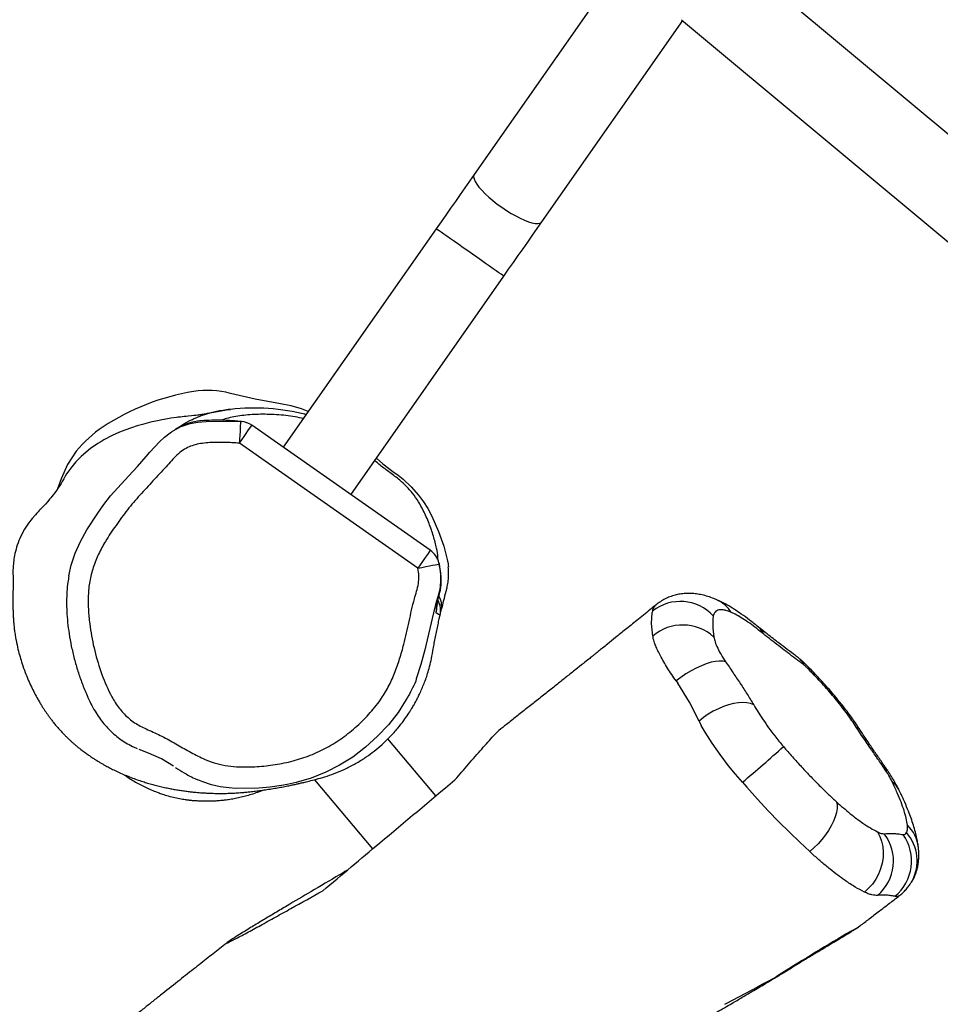
# Model space of a CAD drawing. Units: inches. Extents: x -583 to 2015, y -113 to 1142.
# Drawn here: x 1373 to 1415, y 387 to 433 of the extents above; entities that cross this region are included whole.
import ezdxf

# ---------------------------------------------------------------- set-up
doc = ezdxf.new("R2010")
doc.units = ezdxf.units.IN
doc.header["$MEASUREMENT"] = 0
doc.layers.add('VP-DIM', color=7, linetype='Continuous')
doc.layers.add('VP-HIC', color=6, linetype='Continuous')
doc.layers.add('VP-EQ', color=7, linetype='Continuous', true_color=0x8a3492)
doc.styles.get("Standard").update_dxf_attribs({"font": 'ARTxt.shx'})
doc.dimstyles.get("Standard").update_dxf_attribs({"dimtxt": 14, "dimasz": 20, "dimexe": 20, "dimexo": 50, "dimgap": 20, "dimtad": 0, "dimdec": 0, "dimzin": 0, "dimdsep": 46, "dimtxsty": 'Standard', "dimcen": -0.09, "dimadec": 0, "dimazin": 0, "dimtfac": 1, "dimtdec": 4, "dimtofl": 0, "dimtmove": 0, "dimatfit": 3, "dimfxl": 70, "dimfxlon": 1, "dimtolj": 1, "dimtzin": 0, "dimarcsym": 0})

# ---------------------------------------------------------------- blocks, each defined once
blk = doc.blocks.new('*D164')
at = {"layer": 'Defpoints', "color": 0}
for p in [(1261.917, 709.438), (1254.938, 207.242), (1824.177, 207.242)]:
    blk.add_point(p, dxfattribs=at)
at = {"layer": 'VP-DIM', "color": 0, "lineweight": -2}
for p, q in [((1754.177, 709.438), (1844.177, 709.438)), ((1824.177, 689.438), (1824.177, 495.84)), ((1824.177, 227.242), (1824.177, 420.84)), ((1754.177, 207.242), (1844.177, 207.242))]:
    blk.add_line(p, q, dxfattribs=at)
at = {"layer": 'VP-DIM', "color": 0}
for points in [[(1827.511, 689.438), (1820.844, 689.438), (1824.177, 709.438)], [(1820.844, 227.242), (1827.511, 227.242), (1824.177, 207.242)]]:
    blk.add_solid(points, dxfattribs=at)
at = {"layer": 'VP-DIM', "color": 0, "insert": (1824.177, 458.34), "char_height": 14, "attachment_point": 5, "rotation": 90}
blk.add_mtext('\\A1;520', dxfattribs=at)
blk = doc.blocks.new('*D166')
at = {"layer": 'Defpoints', "color": 0}
for p in [(1265.538, 870.952), (1255.868, 55.469), (1947.21, 55.469)]:
    blk.add_point(p, dxfattribs=at)
at = {"layer": 'VP-DIM', "color": 0, "lineweight": -2}
for p, q in [((1877.21, 870.952), (1967.21, 870.952)), ((1947.21, 850.952), (1947.21, 495.577)), ((1947.21, 75.469), (1947.21, 422.91)), ((1877.21, 55.469), (1967.21, 55.469))]:
    blk.add_line(p, q, dxfattribs=at)
at = {"layer": 'VP-DIM', "color": 0}
for points in [[(1950.544, 850.952), (1943.877, 850.952), (1947.21, 870.952)], [(1943.877, 75.469), (1950.544, 75.469), (1947.21, 55.469)]]:
    blk.add_solid(points, dxfattribs=at)
at = {"layer": 'VP-DIM', "color": 0, "insert": (1947.21, 459.243), "char_height": 14, "attachment_point": 5, "rotation": 90}
blk.add_mtext('\\A1;815', dxfattribs=at)
blk = doc.blocks.new('RB1222_')
at = {"layer": 'VP-EQ', "color": 0, "linetype": 'Continuous', "lineweight": 25}
for p, q in [((3454.071, 511.845), (3393.724, 425.662)), ((3459.619, 390.753), (3405.509, 435.867)), ((3396.837, 423.482), (3403.322, 432.743)), ((3403.269, 432.787), (3457.484, 387.586)), ((3391.977, 423.167), (3384.939, 413.115)), ((3388.052, 410.935), (3395.09, 420.987)), ((3382.975, 414.304), (3383.015, 414.302)), ((3383.017, 414.299), (3382.979, 414.303)), ((3391.706, 408.376), (3383.494, 414.126)), ((3380.074, 413.982), (3380.065, 413.974)), ((3391.133, 407.557), (3382.921, 413.307)), ((3374.728, 411.663), (3374.56, 411.206)), ((3392.103, 407.798), (3392.113, 407.747)), ((3392.018, 405.876), (3392.008, 405.824)), ((3402.093, 405.866), (3402.102, 405.877)), ((3401.934, 405.581), (3401.921, 405.508)), ((3392.147, 405.381), (3392.145, 405.382)), ((3401.938, 404.433), (3401.949, 404.365)), ((3403.02, 402.365), (3403.094, 402.261)), ((3404.077, 400.523), (3404.174, 400.317)), ((3391.961, 397.08), (3389.758, 399.706)), ((3386.375, 397.825), (3389.05, 394.638)), ((3406.066, 397.71), (3406.273, 397.48)), ((3413.86, 393.144), (3413.842, 393.112)), ((3413.287, 392.489), (3413.285, 392.486))]:
    blk.add_line(p, q, dxfattribs=at)
at = {"layer": 'VP-EQ', "color": 0, "linetype": 'Continuous', "lineweight": 25, "flags": 128}
for points in [[(3393.724, 425.662), (3393.51, 425.356), (3393.295, 425.048), (3393.077, 424.738), (3392.859, 424.426), (3392.639, 424.112), (3392.419, 423.798), (3392.198, 423.482), (3391.977, 423.167)], [(3393.724, 425.662), (3393.708, 425.631), (3393.698, 425.554), (3393.717, 425.46), (3393.765, 425.348), (3393.841, 425.223), (3393.945, 425.085), (3394.073, 424.937), (3394.223, 424.783), (3394.394, 424.625), (3394.58, 424.466), (3394.78, 424.308), (3394.99, 424.156)], [(3394.99, 424.156), (3395.204, 424.012), (3395.42, 423.878), (3395.634, 423.756), (3395.841, 423.65), (3396.037, 423.562), (3396.22, 423.492), (3396.384, 423.442), (3396.529, 423.413), (3396.65, 423.406), (3396.745, 423.42), (3396.814, 423.456), (3396.837, 423.482)], [(3395.09, 420.987), (3395.076, 420.997), (3395.032, 421.028), (3394.961, 421.077), (3394.864, 421.146), (3394.741, 421.232), (3394.596, 421.333), (3394.431, 421.448), (3394.25, 421.576), (3394.055, 421.712), (3393.85, 421.855), (3393.64, 422.003), (3393.428, 422.151), (3393.217, 422.299), (3393.013, 422.442), (3392.818, 422.578), (3392.636, 422.705), (3392.471, 422.821), (3392.326, 422.922), (3392.204, 423.008), (3392.106, 423.077), (3392.035, 423.126), (3391.992, 423.157), (3391.977, 423.167)], [(3395.09, 420.987), (3395.311, 421.303), (3395.532, 421.618), (3395.752, 421.933), (3395.972, 422.246), (3396.19, 422.558), (3396.407, 422.869), (3396.623, 423.177), (3396.837, 423.482)], [(3384.809, 415.115), (3383.653, 415.323), (3382.511, 415.595)], [(3382.519, 414.86), (3382.402, 414.847), (3382.179, 414.815), (3382.004, 414.786), (3381.861, 414.758), (3381.743, 414.734), (3381.626, 414.708), (3381.541, 414.688), (3381.485, 414.676), (3381.459, 414.67), (3381.437, 414.665), (3381.413, 414.659), (3381.387, 414.654), (3381.307, 414.639), (3381.217, 414.623), (3381.185, 414.618), (3381.152, 414.613), (3381.118, 414.608), (3381.084, 414.604), (3381.044, 414.598), (3380.994, 414.592), (3380.921, 414.584), (3380.829, 414.574), (3380.714, 414.562), (3380.571, 414.548), (3380.473, 414.538), (3380.378, 414.528), (3380.291, 414.518), (3380.212, 414.509), (3380.143, 414.501), (3380.087, 414.494), (3380.035, 414.487), (3379.765, 414.449), (3379.691, 414.437), (3379.621, 414.426), (3379.544, 414.413), (3379.454, 414.397), (3379.35, 414.378), (3379.233, 414.355), (3379.073, 414.322), (3378.888, 414.28), (3378.681, 414.229), (3378.458, 414.169), (3378.224, 414.1), (3377.952, 414.012), (3377.651, 413.904), (3377.527, 413.856), (3377.399, 413.804), (3377.236, 413.735), (3377.067, 413.657), (3376.941, 413.594), (3376.814, 413.527), (3376.684, 413.453), (3376.55, 413.373), (3376.409, 413.285), (3376.299, 413.212), (3376.186, 413.133), (3376.077, 413.055), (3375.973, 412.976), (3375.635, 412.692), (3375.389, 412.442), (3375.205, 412.223), (3375.067, 412.035), (3374.97, 411.887), (3374.912, 411.791), (3374.892, 411.757), (3374.871, 411.719), (3374.844, 411.672), (3374.812, 411.616), (3374.769, 411.541), (3374.718, 411.454), (3374.658, 411.355), (3374.586, 411.244), (3374.503, 411.123), (3374.423, 411.014), (3374.351, 410.921), (3374.297, 410.854), (3374.251, 410.798), (3374.19, 410.726), (3374.105, 410.627), (3373.995, 410.504), (3373.861, 410.356), (3373.823, 410.314), (3373.796, 410.286), (3373.761, 410.248), (3373.717, 410.201), (3373.665, 410.145), (3373.604, 410.081), (3373.534, 410.007), (3373.382, 409.834), (3373.215, 409.62), (3373.04, 409.353), (3372.866, 409.025), (3372.866, 409.025)], [(3380.803, 414.422), (3380.803, 414.422), (3381.182, 414.572), (3381.583, 414.695), (3382.329, 414.839), (3382.514, 414.859), (3382.514, 414.859)], [(3379.739, 413.788), (3379.739, 413.788), (3379.793, 413.823), (3380.203, 414.05), (3380.66, 414.204), (3381.017, 414.265), (3381.017, 414.265)], [(3381.017, 414.265), (3381.017, 414.265), (3381.399, 414.299), (3382.185, 414.325), (3382.975, 414.304)], [(3382.975, 414.304), (3382.295, 414.35), (3381.716, 414.359), (3381.152, 414.334), (3381.152, 414.334)], [(3382.975, 414.304), (3382.973, 414.277), (3382.97, 414.215), (3382.965, 414.12), (3382.958, 413.996), (3382.95, 413.847), (3382.941, 413.678), (3382.931, 413.496), (3382.921, 413.307)], [(3382.921, 413.307), (3383.029, 413.462), (3383.134, 413.611), (3383.231, 413.75), (3383.317, 413.872), (3383.388, 413.974), (3383.443, 414.052), (3383.478, 414.103), (3383.494, 414.125), (3383.494, 414.126)], [(3378.628, 412.686), (3378.628, 412.686), (3378.806, 412.892), (3379.25, 413.361), (3379.483, 413.589), (3379.739, 413.788), (3379.739, 413.788)], [(3375.418, 412.932), (3375.013, 412.324), (3374.728, 411.663)], [(3376.984, 410.88), (3376.984, 410.88), (3377.823, 411.791), (3378.23, 412.234), (3378.628, 412.686), (3378.628, 412.686)], [(3389.228, 412.615), (3389.529, 412.362), (3389.989, 412.008), (3390.223, 411.835), (3390.45, 411.654), (3390.83, 411.302), (3391.17, 410.918), (3391.396, 410.611), (3391.594, 410.295), (3391.594, 410.295), (3391.594, 410.295)], [(3375.071, 407.199), (3375.184, 407.689), (3375.37, 408.239), (3375.615, 408.787), (3375.909, 409.312), (3376.414, 410.078), (3376.687, 410.487), (3376.984, 410.88), (3376.984, 410.88), (3376.984, 410.88)], [(3391.594, 410.295), (3391.594, 410.295), (3391.782, 409.941), (3392.09, 409.245), (3392.325, 408.56), (3392.48, 407.955), (3392.521, 407.752), (3392.521, 407.752)], [(3391.706, 408.376), (3391.706, 408.375), (3391.69, 408.353), (3391.654, 408.302), (3391.6, 408.224), (3391.528, 408.122), (3391.443, 408), (3391.346, 407.861), (3391.241, 407.712), (3391.133, 407.557)], [(3391.133, 407.557), (3391.319, 407.593), (3391.498, 407.627), (3391.664, 407.66), (3391.811, 407.688), (3391.933, 407.712), (3392.026, 407.73), (3392.087, 407.742), (3392.113, 407.747)], [(3392.113, 407.747), (3392.177, 407.262), (3392.181, 406.92), (3392.145, 406.576), (3392.145, 406.576)], [(3392.192, 406.653), (3392.192, 406.653), (3392.21, 406.93), (3392.187, 407.337), (3392.113, 407.747)], [(3392.145, 406.576), (3392.145, 406.576), (3392.052, 406.23), (3391.941, 405.887), (3391.855, 405.497), (3391.855, 405.497)], [(3392.008, 405.824), (3392.037, 406.007), (3392.079, 406.198), (3392.109, 406.308), (3392.147, 406.444), (3392.171, 406.544), (3392.18, 406.586), (3392.192, 406.653), (3392.192, 406.653)], [(3391.855, 405.497), (3391.855, 405.497), (3391.453, 403.803), (3391.266, 403.126), (3391.049, 402.458), (3391.049, 402.458)], [(3391.992, 405.694), (3391.99, 405.651), (3391.967, 405.505)], [(3401.938, 404.433), (3401.884, 405.002), (3401.921, 405.508), (3401.921, 405.508)], [(3405.295, 403.246), (3405.162, 403.277), (3405.004, 403.284), (3404.822, 403.266), (3404.621, 403.223), (3404.404, 403.157), (3404.176, 403.069), (3403.941, 402.96), (3403.703, 402.832), (3403.467, 402.689), (3403.238, 402.532), (3403.02, 402.365)], [(3404.077, 400.523), (3403.624, 401.391), (3403.094, 402.261), (3403.094, 402.261)], [(3390.6, 401.518), (3390.225, 400.92), (3389.776, 400.349), (3389.28, 399.819), (3388.729, 399.315), (3388.135, 398.862), (3387.535, 398.49), (3386.904, 398.172), (3386.227, 397.901), (3385.529, 397.692), (3385.116, 397.602), (3384.859, 397.559), (3384.859, 397.559), (3384.859, 397.559)], [(3406.588, 401.264), (3406.444, 401.324), (3406.275, 401.36), (3406.087, 401.373), (3405.88, 401.362), (3405.661, 401.327), (3405.431, 401.27), (3405.196, 401.19), (3404.959, 401.09), (3404.724, 400.971), (3404.496, 400.835), (3404.279, 400.685), (3404.077, 400.523)], [(3410.476, 401.486), (3410.46, 401.484), (3410.416, 401.462)], [(3406.066, 397.71), (3405.742, 398.085), (3405.431, 398.468), (3405.041, 398.984), (3404.682, 399.503), (3404.358, 400.01), (3404.174, 400.317), (3404.174, 400.317)], [(3379.886, 398.446), (3379.886, 398.446), (3379.336, 398.779), (3378.746, 399.038), (3378.306, 399.209), (3378.306, 399.209)], [(3382.448, 397.443), (3382.448, 397.443), (3382.041, 397.5), (3381.641, 397.592), (3381.238, 397.723), (3381.009, 397.818)], [(3384.859, 397.559), (3384.859, 397.559), (3384.336, 397.486), (3383.81, 397.435), (3382.744, 397.423), (3382.448, 397.443), (3382.448, 397.443)], [(3409.162, 394.519), (3408.701, 394.949), (3408.232, 395.404), (3407.744, 395.892), (3407.256, 396.397), (3406.759, 396.929), (3406.273, 397.48), (3406.273, 397.48)], [(3410.397, 396.806), (3410.422, 396.661), (3410.42, 396.496), (3410.391, 396.315), (3410.337, 396.121), (3410.257, 395.917), (3410.153, 395.706), (3410.028, 395.493), (3409.883, 395.281), (3409.721, 395.074), (3409.544, 394.876), (3409.357, 394.69), (3409.162, 394.519)], [(3412.278, 395.425), (3412.388, 395.216), (3412.471, 394.989), (3412.523, 394.747), (3412.545, 394.495), (3412.536, 394.238), (3412.496, 393.979), (3412.425, 393.724), (3412.326, 393.477), (3412.199, 393.243), (3412.047, 393.025), (3411.873, 392.828), (3411.68, 392.654)], [(3410.878, 390.75), (3410.878, 390.75), (3411.029, 390.833), (3411.177, 390.915), (3411.312, 390.993), (3411.413, 391.053), (3411.473, 391.094)]]:
    blk.add_lwpolyline(points, dxfattribs=at)
at = {"layer": 'VP-EQ', "color": 0, "linetype": 'Continuous', "lineweight": 25}
for centre, radius, start, end in [((3382.506, 405.195), 10.62, 99.1474, 123.4721), ((3381.463, 411.678), 4.054, 75.028, 99.1579), ((3383.597, 405.323), 9.597, 75.5546, 96.4803), ((3384.137, 410.235), 4.926, 66.6492, 82.1573), ((3379.626, 409.55), 5.399, 123.4668, 141.2119), ((3380.59, 413.433), 0.752, 100.8119, 124.5068), ((3382.921, 413.307), 1, 55, 84.5959), ((3391.133, 407.557), 1, 13.9332, 55), ((3391.274, 405.637), 0.897, 11.5737, 28.4845), ((3391.178, 405.6), 1, 347.2314, 27.7812), ((3391.449, 405.823), 0.782, 346.902, 33.9895), ((3403.21, 403.961), 2.062, 42.7013, 128.2477), ((3404.238, 404.671), 1.568, 32.6849, 66.5039), ((3403.319, 402.796), 2.142, 47.9112, 130.1573), ((3406.292, 404.192), 0.826, 22.9336, 52.0164), ((3408.231, 402.816), 0.738, 21.2395, 49.4771), ((3408.951, 402.875), 0.201, 356.1023, 44.9407), ((3411.174, 399.89), 0.376, 33.7811, 70.0929), ((3377.423, 432.477), 45.046, 309.4836, 312.6628), ((3412.488, 398.049), 0.326, 35.9976, 72.9808), ((3412.385, 396.92), 0.986, 26.8703, 54.4872), ((3412.477, 394.519), 1.697, 6.3436, 45.7923), ((3410.972, 394.08), 2.049, 309.5799, 37.8783), ((3411.758, 394.08), 2.09, 309.1145, 35.7163), ((3412.176, 394.094), 1.934, 330.5859, 42.033), ((3482.826, 269.212), 141.237, 120.62489, 122.18445), ((3326.345, 537.289), 169.312, 297.77979, 298.67821)]:
    blk.add_arc(centre, radius, start, end, dxfattribs=at)
for points, knots in [([(3385.866, 414.439), (3385.742, 414.465), (3385.311, 414.554), (3384.616, 414.622), (3383.788, 414.646), (3383.024, 414.584), (3382.458, 414.482), (3382.165, 414.385), (3382.083, 414.358)], [0, 0, 0, 0, 0.084424, 0.292492, 0.501578, 0.710696, 0.918794, 1, 1, 1, 1]), ([(3385.994, 414.621), (3385.987, 414.623), (3385.958, 414.631), (3385.928, 414.637), (3385.904, 414.642)], [0, 0, 0, 0, 0.211278, 1, 1, 1, 1]), ([(3380.37, 414.143), (3380.316, 414.119), (3380.206, 414.071), (3380.108, 414.019), (3380.065, 413.991), (3380.061, 413.989)], [0, 0, 0, 0, 0.470602, 0.955318, 1, 1, 1, 1]), ([(3380.075, 413.992), (3380.08, 413.995), (3380.108, 414.012), (3380.196, 414.063), (3380.296, 414.109), (3380.353, 414.136)], [0, 0, 0, 0, 0.084889, 0.479304, 1, 1, 1, 1]), ([(3380.165, 414.053), (3380.223, 414.096), (3380.394, 414.222), (3380.803, 414.422), (3380.803, 414.422), (3380.803, 414.422)], [0, 0, 0, 0, 0.340973, 0.999979, 1, 1, 1, 1]), ([(3381.152, 414.334), (3381.152, 414.334), (3381.152, 414.334), (3380.664, 414.272), (3380.451, 414.179), (3380.353, 414.136)], [0, 0, 0, 0, 0.000022, 0.536644, 1, 1, 1, 1]), ([(3382.929, 414.307), (3382.824, 414.317), (3382.525, 414.345), (3382.052, 414.364), (3381.596, 414.357), (3381.309, 414.352), (3381.201, 414.337), (3381.197, 414.336)], [0, 0, 0, 0, 0.176889, 0.502671, 0.815097, 0.993082, 1, 1, 1, 1]), ([(3380.075, 413.992), (3380.064, 413.986), (3380.029, 413.966), (3379.982, 413.939), (3379.944, 413.917), (3379.935, 413.911)], [0, 0, 0, 0, 0.2438383, 0.8008214, 1, 1, 1, 1]), ([(3382.921, 413.307), (3382.694, 413.32), (3382.241, 413.345), (3381.562, 413.342), (3381.008, 413.278), (3380.6, 413.14), (3380.315, 412.981), (3380.044, 412.763), (3379.791, 412.497), (3379.434, 412.09), (3378.944, 411.569), (3378.342, 410.916), (3377.76, 410.246), (3377.244, 409.527), (3376.788, 408.858), (3376.433, 408.212), (3376.187, 407.594), (3376.022, 406.954), (3375.955, 406.299), (3375.965, 405.645), (3376.043, 404.836), (3376.212, 403.879), (3376.532, 402.798), (3376.89, 401.911), (3377.279, 401.232), (3377.676, 400.769), (3378.153, 400.383), (3378.739, 400.106), (3379.367, 399.837), (3379.993, 399.476), (3380.618, 399.117), (3381.198, 398.809), (3381.751, 398.594), (3382.263, 398.468), (3382.892, 398.403), (3383.629, 398.412), (3384.466, 398.489), (3385.291, 398.647), (3386.094, 398.897), (3386.859, 399.241), (3387.587, 399.678), (3388.264, 400.206), (3388.88, 400.816), (3389.393, 401.444), (3389.788, 402.086), (3390.073, 402.722), (3390.302, 403.382), (3390.526, 404.175), (3390.731, 405.101), (3390.906, 405.919), (3391.077, 406.492), (3391.168, 406.839), (3391.194, 407.201), (3391.153, 407.438), (3391.133, 407.557)], [0, 0, 0, 0, 0.018704, 0.0374, 0.055955, 0.064331, 0.072726, 0.08275, 0.092855, 0.102963, 0.127361, 0.151782, 0.17615, 0.20047, 0.224663, 0.242862, 0.261115, 0.279278, 0.297189, 0.315185, 0.333166, 0.364088, 0.395099, 0.426007, 0.442674, 0.459323, 0.476055, 0.492788, 0.512549, 0.532364, 0.552209, 0.572009, 0.586447, 0.600943, 0.615371, 0.638433, 0.661544, 0.684594, 0.707575, 0.730639, 0.753618, 0.77737, 0.80121, 0.824974, 0.843997, 0.863129, 0.882355, 0.901509, 0.931002, 0.960492, 0.970402, 0.980301, 0.99006, 1, 1, 1, 1]), ([(3392.044, 407.956), (3392.048, 407.992), (3392.065, 408.148), (3391.99, 408.515), (3391.86, 409.03), (3391.658, 409.613), (3391.422, 410.141), (3391.172, 410.607), (3390.918, 410.978), (3390.62, 411.313), (3390.274, 411.634), (3389.851, 411.95), (3389.456, 412.24), (3389.231, 412.432), (3389.149, 412.502)], [0, 0, 0, 0, 0.028078, 0.122708, 0.248685, 0.374799, 0.500595, 0.582002, 0.663085, 0.72604, 0.788944, 0.870912, 0.952997, 1, 1, 1, 1]), ([(3372.866, 409.025), (3372.809, 408.891), (3372.704, 408.646), (3372.599, 408.262), (3372.538, 407.922), (3372.512, 407.658), (3372.504, 407.477), (3372.503, 407.364), (3372.505, 407.242), (3372.507, 407.148), (3372.508, 407.041), (3372.509, 406.872), (3372.508, 406.642), (3372.503, 406.391), (3372.501, 406.176), (3372.5, 406.015), (3372.501, 405.842), (3372.504, 405.666), (3372.51, 405.485), (3372.519, 405.3), (3372.531, 405.113), (3372.548, 404.901), (3372.573, 404.684), (3372.606, 404.46), (3372.659, 404.162), (3372.733, 403.824), (3372.823, 403.487), (3372.931, 403.131), (3373.057, 402.775), (3373.201, 402.421), (3373.347, 402.099), (3373.493, 401.806), (3373.626, 401.564), (3373.74, 401.369), (3373.831, 401.22), (3373.916, 401.088), (3373.994, 400.97), (3374.076, 400.851), (3374.156, 400.74), (3374.247, 400.616), (3374.351, 400.48), (3374.468, 400.334), (3374.591, 400.19), (3374.719, 400.047), (3374.84, 399.92), (3374.947, 399.812), (3375.038, 399.724), (3375.13, 399.638), (3375.23, 399.547), (3375.339, 399.452), (3375.463, 399.347), (3375.597, 399.239), (3375.747, 399.124), (3375.899, 399.012), (3376.05, 398.907), (3376.185, 398.817), (3376.303, 398.742), (3376.416, 398.672), (3376.531, 398.603), (3376.655, 398.531), (3376.805, 398.448), (3376.988, 398.35), (3377.213, 398.238), (3377.463, 398.122), (3377.734, 398.006), (3378.01, 397.898), (3378.278, 397.802), (3378.527, 397.72), (3378.763, 397.649), (3378.995, 397.584), (3379.233, 397.523), (3379.475, 397.468), (3379.704, 397.42), (3379.923, 397.379), (3380.134, 397.343), (3380.348, 397.311), (3380.556, 397.284), (3380.748, 397.262), (3380.916, 397.245), (3381.067, 397.232), (3381.214, 397.221), (3381.37, 397.211), (3381.539, 397.203), (3381.751, 397.196), (3381.999, 397.191), (3382.269, 397.193), (3382.517, 397.2), (3382.726, 397.21), (3382.891, 397.221), (3383.037, 397.233), (3383.216, 397.25), (3383.428, 397.272), (3383.665, 397.299), (3383.921, 397.331), (3384.197, 397.37), (3384.474, 397.414), (3384.746, 397.461), (3385.007, 397.51), (3385.24, 397.557), (3385.439, 397.599), (3385.607, 397.636), (3385.756, 397.67), (3385.93, 397.711), (3386.2, 397.777), (3386.542, 397.868), (3386.96, 397.987), (3387.4, 398.143), (3387.858, 398.344), (3388.328, 398.593), (3388.767, 398.872), (3389.13, 399.139), (3389.5, 399.448), (3389.868, 399.803), (3390.203, 400.178), (3390.471, 400.522), (3390.672, 400.81), (3390.818, 401.039), (3390.93, 401.226), (3391.022, 401.39), (3391.105, 401.548), (3391.197, 401.732), (3391.296, 401.944), (3391.398, 402.186), (3391.487, 402.42), (3391.587, 402.715), (3391.679, 403.033), (3391.767, 403.416), (3391.828, 403.783), (3391.891, 404.116), (3391.945, 404.394), (3392.003, 404.682), (3392.061, 404.961), (3392.112, 405.198), (3392.142, 405.329), (3392.154, 405.38)], [0, 0, 0, 0, 0.007771, 0.014132, 0.01913, 0.0229069, 0.0244488, 0.0258574, 0.0272413, 0.0297681, 0.0324715, 0.0352168, 0.0419919, 0.0490728, 0.0527488, 0.0564141, 0.059641, 0.0624447, 0.0649207, 0.0672082, 0.0694783, 0.0719009, 0.07559, 0.0796148, 0.0835889, 0.0913463, 0.0988018, 0.1057497, 0.1141949, 0.1215799, 0.1282289, 0.1347395, 0.1411159, 0.1451422, 0.1488576, 0.1522577, 0.1553467, 0.1582257, 0.1619807, 0.1663856, 0.1717644, 0.1781209, 0.1849689, 0.191059, 0.1977947, 0.2031204, 0.2074514, 0.2122528, 0.2172929, 0.222572, 0.2282487, 0.2351661, 0.2419749, 0.249603, 0.2567065, 0.2629303, 0.2682743, 0.2727365, 0.2784241, 0.2841544, 0.2901045, 0.2995808, 0.3102155, 0.3226585, 0.3363227, 0.3503898, 0.3643333, 0.3771689, 0.3888814, 0.4016564, 0.414712, 0.4280497, 0.4421629, 0.4540476, 0.4666318, 0.479915, 0.4932477, 0.5053335, 0.5161375, 0.5256611, 0.5349988, 0.5458215, 0.5577072, 0.5705971, 0.5918262, 0.6124675, 0.6323989, 0.6509989, 0.6619644, 0.672649, 0.6834028, 0.6942409, 0.7057463, 0.7190611, 0.7335128, 0.7485915, 0.7631013, 0.7769967, 0.7902469, 0.7999146, 0.8088441, 0.8170393, 0.8248819, 0.8330043, 0.8416273, 0.8496259, 0.8578851, 0.8661598, 0.8744407, 0.8825669, 0.890449, 0.8985774, 0.9070053, 0.9154587, 0.9226414, 0.9284141, 0.9329193, 0.93623, 0.9390694, 0.9420939, 0.9453092, 0.9499039, 0.9548625, 0.9601532, 0.964349, 0.9688932, 0.9739336, 0.9797472, 0.9831065, 0.9867414, 0.9904219, 0.9940702, 0.9976944, 1, 1, 1, 1]), ([(3392.195, 406.682), (3392.196, 406.686), (3392.203, 406.729), (3392.207, 406.811), (3392.214, 406.967), (3392.206, 407.194), (3392.177, 407.449), (3392.141, 407.61), (3392.126, 407.674)], [0, 0, 0, 0, 0.012198, 0.1240139, 0.2154415, 0.5060406, 0.8045854, 1, 1, 1, 1]), ([(3392.521, 407.752), (3392.521, 407.752), (3392.521, 407.752), (3392.53, 407.681), (3392.539, 407.609)], [0, 0, 0, 0, 0.00013, 1, 1, 1, 1]), ([(3392.471, 406.657), (3392.476, 406.675), (3392.502, 406.783), (3392.536, 406.985), (3392.552, 407.267), (3392.55, 407.476), (3392.534, 407.591), (3392.531, 407.609)], [0, 0, 0, 0, 0.0610103, 0.3518858, 0.6442973, 0.9446983, 1, 1, 1, 1]), ([(3375.077, 407.197), (3375.06, 407.1), (3375.017, 406.862), (3374.982, 406.472), (3374.965, 406.023), (3374.977, 405.55), (3375.017, 405.051), (3375.086, 404.521), (3375.186, 403.961), (3375.32, 403.385), (3375.485, 402.81), (3375.681, 402.249), (3375.885, 401.752), (3376.083, 401.327), (3376.272, 400.981), (3376.472, 400.671), (3376.684, 400.392), (3376.909, 400.141), (3377.151, 399.913), (3377.413, 399.707), (3377.699, 399.52), (3377.966, 399.37), (3378.142, 399.29), (3378.212, 399.258)], [0, 0, 0, 0, 0.032598, 0.079874, 0.129281, 0.181224, 0.236127, 0.294445, 0.357796, 0.424168, 0.489897, 0.55525, 0.620488, 0.667225, 0.710333, 0.750675, 0.789036, 0.826054, 0.861908, 0.898884, 0.936001, 0.974576, 1, 1, 1, 1]), ([(3392.098, 406.26), (3392.1, 406.268), (3392.109, 406.298), (3392.134, 406.384), (3392.16, 406.474), (3392.17, 406.537), (3392.172, 406.549)], [0, 0, 0, 0, 0.117529, 0.476735, 0.902037, 1, 1, 1, 1]), ([(3392.464, 406.628), (3392.45, 406.577), (3392.359, 406.252), (3392.278, 405.923), (3392.21, 405.646)], [0, 0, 0, 0, 0.157237, 1, 1, 1, 1]), ([(3404.863, 406.106), (3404.828, 406.122), (3404.702, 406.179), (3404.485, 406.253), (3404.217, 406.326), (3403.96, 406.372), (3403.708, 406.395), (3403.458, 406.393), (3403.21, 406.368), (3402.965, 406.317), (3402.732, 406.242), (3402.506, 406.143), (3402.293, 406.022), (3402.165, 405.922), (3402.104, 405.875)], [0, 0, 0, 0, 0.044926, 0.16208, 0.265667, 0.360279, 0.448971, 0.533818, 0.616218, 0.696993, 0.776751, 0.849425, 0.92869, 1, 1, 1, 1]), ([(3391.989, 405.691), (3391.989, 405.692), (3391.989, 405.694), (3391.993, 405.724), (3392.001, 405.779), (3392.011, 405.838), (3392.016, 405.869)], [0, 0, 0, 0, 0.148429, 0.383817, 0.671618, 1, 1, 1, 1]), ([(3392.018, 405.876), (3392.023, 405.905), (3392.031, 405.96), (3392.049, 406.059), (3392.07, 406.161), (3392.082, 406.208), (3392.094, 406.248), (3392.098, 406.26)], [0, 0, 0, 0, 0.183118, 0.359433, 0.722954, 0.910305, 1, 1, 1, 1]), ([(3402.091, 405.868), (3401.998, 405.793), (3401.704, 405.554), (3401.234, 405.173), (3400.707, 404.747), (3400.258, 404.385), (3399.908, 404.103), (3399.646, 403.893), (3399.462, 403.745), (3399.322, 403.633), (3399.222, 403.552), (3399.147, 403.492), (3399.075, 403.435), (3398.942, 403.329), (3398.717, 403.148), (3398.375, 402.875), (3397.978, 402.558), (3397.539, 402.209), (3397.086, 401.848), (3396.612, 401.472), (3396.138, 401.097), (3395.673, 400.729), (3395.249, 400.394), (3394.98, 400.183), (3394.863, 400.091)], [0, 0, 0, 0, 0.038929, 0.123211, 0.196647, 0.259237, 0.310965, 0.342644, 0.368224, 0.387692, 0.401051, 0.410018, 0.418837, 0.430947, 0.465034, 0.512278, 0.572688, 0.629251, 0.693737, 0.760035, 0.825161, 0.889101, 0.951857, 1, 1, 1, 1]), ([(3401.934, 405.581), (3401.955, 405.652), (3401.99, 405.77), (3402.063, 405.839), (3402.093, 405.866)], [0, 0, 0, 0, 0.600999, 1, 1, 1, 1]), ([(3406.803, 404.845), (3406.665, 404.954), (3406.406, 405.161), (3406.036, 405.433), (3405.689, 405.668), (3405.352, 405.87), (3405.085, 406.014), (3404.925, 406.08), (3404.888, 406.096)], [0, 0, 0, 0, 0.219301, 0.415181, 0.58104, 0.759271, 0.944012, 1, 1, 1, 1]), ([(3392.008, 405.824), (3392.005, 405.803), (3391.997, 405.76), (3391.983, 405.681), (3391.973, 405.61), (3391.963, 405.537), (3391.964, 405.509), (3391.967, 405.505), (3391.967, 405.505)], [0, 0, 0, 0, 0.100518, 0.200468, 0.403857, 0.665132, 0.932063, 1, 1, 1, 1]), ([(3392.145, 405.382), (3392.142, 405.387), (3392.136, 405.399), (3392.051, 405.447), (3391.985, 405.492), (3391.967, 405.505)], [0, 0, 0, 0, 0.3629087, 0.8250106, 1, 1, 1, 1]), ([(3392.161, 405.427), (3392.161, 405.429), (3392.162, 405.432), (3392.168, 405.46), (3392.18, 405.516), (3392.195, 405.583), (3392.209, 405.64), (3392.213, 405.657)], [0, 0, 0, 0, 0.127954, 0.327146, 0.582141, 0.869886, 1, 1, 1, 1]), ([(3405.558, 405.518), (3405.49, 405.546), (3405.352, 405.601), (3405.135, 405.648), (3404.966, 405.639), (3404.846, 405.576), (3404.768, 405.495), (3404.741, 405.409), (3404.726, 405.36)], [0, 0, 0, 0, 0.151601, 0.304608, 0.562237, 0.694931, 0.827628, 1, 1, 1, 1]), ([(3407.053, 404.513), (3406.943, 404.601), (3406.722, 404.777), (3406.395, 405.027), (3406.087, 405.235), (3405.803, 405.405), (3405.638, 405.481), (3405.558, 405.518)], [0, 0, 0, 0, 0.200435, 0.400599, 0.605479, 0.810338, 1, 1, 1, 1]), ([(3404.726, 405.36), (3404.716, 405.292), (3404.696, 405.156), (3404.699, 404.838), (3404.733, 404.567), (3404.755, 404.385)], [0, 0, 0, 0, 0.248679, 0.497509, 1, 1, 1, 1]), ([(3408.709, 403.375), (3408.687, 403.394), (3408.638, 403.436), (3408.569, 403.489), (3408.532, 403.516), (3408.262, 403.719), (3407.822, 404.05), (3407.267, 404.475), (3406.951, 404.727), (3406.816, 404.831), (3406.806, 404.839)], [0, 0, 0, 0, 0.029844, 0.06606, 0.07933, 0.092094, 0.497663, 0.793344, 0.98394, 1, 1, 1, 1]), ([(3408.919, 403.084), (3408.862, 403.127), (3408.749, 403.214), (3408.413, 403.465), (3407.907, 403.847), (3407.395, 404.244), (3407.109, 404.469), (3407.053, 404.513)], [0, 0, 0, 0, 0.091414, 0.182959, 0.547124, 0.911521, 1, 1, 1, 1]), ([(3403.02, 402.365), (3402.95, 402.466), (3402.809, 402.667), (3402.618, 402.963), (3402.444, 403.25), (3402.295, 403.518), (3402.173, 403.759), (3402.072, 403.989), (3402.004, 404.159), (3401.949, 404.365), (3401.949, 404.365), (3401.949, 404.365)], [0, 0, 0, 0, 0.12562, 0.25123, 0.381793, 0.512346, 0.632136, 0.751915, 0.875958, 0.999993, 1, 1, 1, 1]), ([(3404.755, 404.385), (3404.769, 404.314), (3404.796, 404.169), (3404.915, 403.887), (3405.08, 403.577), (3405.223, 403.358), (3405.295, 403.246)], [0, 0, 0, 0, 0.258103, 0.525596, 0.758265, 1, 1, 1, 1]), ([(3405.295, 403.246), (3405.408, 403.079), (3405.635, 402.745), (3405.969, 402.245), (3406.288, 401.75), (3406.488, 401.426), (3406.588, 401.264)], [0, 0, 0, 0, 0.2494715, 0.4988585, 0.749449, 1, 1, 1, 1]), ([(3409.095, 403.015), (3409.052, 403.059), (3408.972, 403.141), (3408.855, 403.253), (3408.765, 403.333), (3408.717, 403.372), (3408.705, 403.382)], [0, 0, 0, 0, 0.342946, 0.641137, 0.906605, 1, 1, 1, 1]), ([(3409.151, 402.862), (3409.112, 402.902), (3409.033, 402.984), (3408.958, 403.05), (3408.919, 403.084)], [0, 0, 0, 0, 0.4940175, 1, 1, 1, 1]), ([(3410.474, 401.484), (3410.404, 401.57), (3410.249, 401.758), (3410, 402.045), (3409.748, 402.326), (3409.483, 402.612), (3409.274, 402.839), (3409.134, 402.98), (3409.095, 403.019)], [0, 0, 0, 0, 0.160069, 0.349891, 0.546827, 0.705753, 0.918875, 1, 1, 1, 1]), ([(3410.416, 401.462), (3410.327, 401.568), (3410.148, 401.782), (3409.777, 402.203), (3409.443, 402.563), (3409.201, 402.81), (3409.151, 402.862)], [0, 0, 0, 0, 0.2179333, 0.4360469, 0.8830011, 1, 1, 1, 1]), ([(3391.049, 402.458), (3391.049, 402.458), (3391.049, 402.314), (3390.866, 402.06), (3390.744, 401.739), (3390.632, 401.568), (3390.6, 401.518)], [0, 0, 0, 0, 0.000023, 0.414945, 0.83002, 1, 1, 1, 1]), ([(3411.302, 400.243), (3411.237, 400.341), (3411.107, 400.537), (3410.897, 400.84), (3410.666, 401.151), (3410.499, 401.358), (3410.416, 401.462)], [0, 0, 0, 0, 0.245725, 0.491007, 0.745587, 1, 1, 1, 1]), ([(3411.488, 400.099), (3411.473, 400.124), (3411.4, 400.233), (3411.266, 400.432), (3411.081, 400.699), (3410.877, 400.976), (3410.673, 401.24), (3410.535, 401.41), (3410.474, 401.484)], [0, 0, 0, 0, 0.053411, 0.243207, 0.431275, 0.628745, 0.837448, 1, 1, 1, 1]), ([(3406.588, 401.264), (3406.656, 401.153), (3406.79, 400.93), (3407.011, 400.582), (3407.269, 400.217), (3407.578, 399.802), (3407.815, 399.516), (3407.95, 399.352)], [0, 0, 0, 0, 0.183173, 0.365794, 0.555868, 0.745954, 1, 1, 1, 1]), ([(3392.841, 397.819), (3393.049, 398.06), (3393.362, 398.423), (3393.772, 398.894), (3394.073, 399.236), (3394.362, 399.561), (3394.576, 399.797), (3394.718, 399.947), (3394.798, 400.029), (3394.848, 400.078), (3394.861, 400.088), (3394.864, 400.09)], [0, 0, 0, 0, 0.265127, 0.39974, 0.534246, 0.666961, 0.803391, 0.863599, 0.925092, 0.985397, 1, 1, 1, 1]), ([(3412.583, 398.36), (3412.475, 398.518), (3412.258, 398.833), (3411.82, 399.464), (3411.509, 399.932), (3411.302, 400.243)], [0, 0, 0, 0, 0.250001, 0.499988, 1, 1, 1, 1]), ([(3412.748, 398.239), (3412.728, 398.269), (3412.642, 398.401), (3412.449, 398.675), (3412.187, 399.058), (3411.899, 399.479), (3411.674, 399.821), (3411.535, 400.03), (3411.488, 400.1)], [0, 0, 0, 0, 0.047359, 0.208489, 0.437118, 0.665185, 0.887415, 1, 1, 1, 1]), ([(3407.95, 399.352), (3408.088, 399.193), (3408.364, 398.873), (3408.791, 398.407), (3409.223, 397.948), (3409.638, 397.527), (3410.031, 397.144), (3410.275, 396.919), (3410.397, 396.806)], [0, 0, 0, 0, 0.172006, 0.344178, 0.520961, 0.69775, 0.848489, 1, 1, 1, 1]), ([(3379.976, 398.391), (3379.978, 398.39), (3380.111, 398.302), (3380.357, 398.148), (3380.699, 397.955), (3380.913, 397.859), (3381.008, 397.816)], [0, 0, 0, 0, 0.004453, 0.404853, 0.736469, 1, 1, 1, 1]), ([(3412.958, 397.722), (3412.909, 397.819), (3412.81, 398.017), (3412.66, 398.244), (3412.583, 398.36)], [0, 0, 0, 0, 0.489862, 1, 1, 1, 1]), ([(3413.262, 397.369), (3413.26, 397.373), (3413.22, 397.453), (3413.134, 397.616), (3412.998, 397.854), (3412.871, 398.062), (3412.783, 398.19), (3412.75, 398.239)], [0, 0, 0, 0, 0.014451, 0.296632, 0.570046, 0.834875, 1, 1, 1, 1]), ([(3377.588, 398.07), (3377.623, 398.045), (3377.792, 397.923), (3378.132, 397.718), (3378.529, 397.507), (3378.868, 397.354), (3379.108, 397.257), (3379.327, 397.177), (3379.568, 397.099), (3379.86, 397.019), (3380.113, 396.965), (3380.293, 396.932), (3380.403, 396.915), (3380.48, 396.904), (3380.531, 396.898), (3380.576, 396.892), (3380.635, 396.885), (3380.685, 396.88), (3380.749, 396.874), (3380.838, 396.867), (3380.943, 396.86), (3381.067, 396.854), (3381.201, 396.848), (3381.365, 396.845), (3381.573, 396.846), (3381.792, 396.854), (3382.022, 396.87), (3382.258, 396.895), (3382.502, 396.929), (3382.756, 396.974), (3383.02, 397.032), (3383.289, 397.101), (3383.567, 397.184), (3383.81, 397.265), (3383.956, 397.323), (3384.012, 397.345)], [0, 0, 0, 0, 0.0316702, 0.1555916, 0.2754845, 0.327319, 0.3822726, 0.4206672, 0.4599345, 0.5003389, 0.5317333, 0.5457995, 0.5566021, 0.5611657, 0.5654664, 0.5698073, 0.5744605, 0.5858841, 0.5974524, 0.6083504, 0.6314208, 0.6489975, 0.6638376, 0.6853309, 0.7044286, 0.7227595, 0.7417008, 0.7625133, 0.7861932, 0.8134276, 0.8448482, 0.8813079, 0.923254, 0.9710783, 1, 1, 1, 1]), ([(3386.758, 392.715), (3387.631, 393.448), (3389.658, 395.149), (3391.687, 396.851), (3392.841, 397.819)], [0, 0, 0, 0, 0.4310289, 1, 1, 1, 1]), ([(3413.66, 395.735), (3413.643, 395.838), (3413.609, 396.044), (3413.505, 396.404), (3413.371, 396.793), (3413.192, 397.231), (3413.039, 397.554), (3412.958, 397.722)], [0, 0, 0, 0, 0.1929271, 0.3859788, 0.5843616, 0.7827356, 1, 1, 1, 1]), ([(3414.161, 394.699), (3414.154, 394.761), (3414.138, 394.911), (3414.093, 395.147), (3414.024, 395.431), (3413.935, 395.733), (3413.831, 396.046), (3413.699, 396.4), (3413.562, 396.729), (3413.435, 397.011), (3413.347, 397.201), (3413.287, 397.32), (3413.265, 397.365)], [0, 0, 0, 0, 0.064171, 0.154519, 0.260238, 0.388571, 0.514675, 0.636394, 0.793197, 0.880084, 0.955067, 1, 1, 1, 1]), ([(3410.397, 396.806), (3410.502, 396.711), (3410.712, 396.523), (3411.021, 396.265), (3411.322, 396.03), (3411.638, 395.803), (3411.963, 395.592), (3412.173, 395.481), (3412.278, 395.425)], [0, 0, 0, 0, 0.149716, 0.29942, 0.453692, 0.60796, 0.802872, 1, 1, 1, 1]), ([(3413.612, 395.389), (3413.633, 395.432), (3413.675, 395.521), (3413.665, 395.663), (3413.66, 395.735)], [0, 0, 0, 0, 0.495427, 1, 1, 1, 1]), ([(3412.278, 395.425), (3412.338, 395.397), (3412.461, 395.341), (3412.546, 395.339), (3412.589, 395.338)], [0, 0, 0, 0, 0.492346, 1, 1, 1, 1]), ([(3412.589, 395.338), (3412.721, 395.348), (3412.919, 395.363), (3413.218, 395.336), (3413.376, 395.312), (3413.454, 395.3)], [0, 0, 0, 0, 0.498997, 0.74939, 1, 1, 1, 1]), ([(3413.454, 395.3), (3413.491, 395.302), (3413.564, 395.306), (3413.596, 395.361), (3413.612, 395.389)], [0, 0, 0, 0, 0.490336, 1, 1, 1, 1]), ([(3413.853, 393.107), (3413.887, 393.168), (3413.961, 393.297), (3414.044, 393.502), (3414.109, 393.715), (3414.153, 393.928), (3414.178, 394.14), (3414.187, 394.35), (3414.18, 394.541), (3414.171, 394.653), (3414.165, 394.702), (3414.164, 394.706)], [0, 0, 0, 0, 0.113938, 0.239542, 0.364667, 0.490248, 0.617774, 0.749611, 0.88939, 0.989055, 1, 1, 1, 1]), ([(3411.68, 392.654), (3411.541, 392.727), (3411.261, 392.874), (3410.844, 393.147), (3410.454, 393.429), (3410.098, 393.706), (3409.727, 394.014), (3409.412, 394.29), (3409.222, 394.464), (3409.162, 394.519)], [0, 0, 0, 0, 0.193373, 0.388875, 0.524073, 0.659267, 0.79777, 0.936269, 1, 1, 1, 1]), ([(3387.863, 393.642), (3387.752, 393.577), (3387.201, 393.253), (3386.282, 392.712), (3385.293, 392.128), (3384.565, 391.695), (3384.026, 391.372), (3383.586, 391.107), (3383.248, 390.9), (3382.971, 390.729), (3382.688, 390.551), (3382.472, 390.41), (3382.351, 390.325), (3382.345, 390.308), (3382.424, 390.34), (3382.556, 390.405), (3382.736, 390.498), (3382.972, 390.622), (3383.362, 390.832), (3383.897, 391.124), (3384.58, 391.501), (3385.532, 392.029), (3386.267, 392.44), (3386.758, 392.715)], [0, 0, 0, 0, 0.02846, 0.142324, 0.237611, 0.285562, 0.333488, 0.381174, 0.405479, 0.429771, 0.464117, 0.498491, 0.517066, 0.535749, 0.559172, 0.579348, 0.600009, 0.631499, 0.663033, 0.727565, 0.795426, 0.863316, 1, 1, 1, 1]), ([(3413.286, 392.491), (3413.309, 392.507), (3413.394, 392.569), (3413.523, 392.692), (3413.665, 392.853), (3413.778, 393.006), (3413.835, 393.102), (3413.86, 393.144)], [0, 0, 0, 0, 0.093724, 0.347957, 0.59133, 0.818923, 1, 1, 1, 1]), ([(3411.485, 391.102), (3411.622, 391.208), (3411.918, 391.437), (3412.349, 391.768), (3412.717, 392.05), (3412.991, 392.26), (3413.16, 392.389), (3413.255, 392.462), (3413.285, 392.485)], [0, 0, 0, 0, 0.229995, 0.495993, 0.719552, 0.842945, 0.950395, 1, 1, 1, 1]), ([(3412.277, 392.5), (3412.197, 392.501), (3412.076, 392.503), (3411.862, 392.572), (3411.741, 392.627), (3411.68, 392.654)], [0, 0, 0, 0, 0.491633, 0.745802, 1, 1, 1, 1]), ([(3413.076, 392.458), (3413.003, 392.471), (3412.856, 392.497), (3412.576, 392.521), (3412.396, 392.508), (3412.277, 392.5)], [0, 0, 0, 0, 0.25632, 0.5127, 1, 1, 1, 1]), ([(3413.285, 392.486), (3413.284, 392.485), (3413.259, 392.451), (3413.19, 392.443), (3413.104, 392.455), (3413.076, 392.458)], [0, 0, 0, 0, 0.023254, 0.687565, 1, 1, 1, 1]), ([(3402.935, 385.99), (3403.299, 386.203), (3403.956, 386.585), (3404.838, 387.099), (3405.514, 387.494), (3406.021, 387.79), (3406.41, 388.019), (3406.736, 388.211), (3407.015, 388.377), (3407.251, 388.519), (3407.456, 388.643), (3407.656, 388.766), (3407.887, 388.909), (3408.166, 389.08), (3408.516, 389.294), (3408.926, 389.542), (3409.415, 389.837), (3409.973, 390.174), (3410.468, 390.47), (3410.841, 390.693), (3411.04, 390.815), (3411.189, 390.905), (3411.319, 390.987), (3411.403, 391.04), (3411.46, 391.084), (3411.473, 391.094)], [0, 0, 0, 0, 0.122215, 0.219774, 0.295385, 0.348726, 0.389561, 0.426136, 0.458522, 0.484958, 0.508274, 0.532353, 0.561049, 0.599493, 0.637961, 0.690615, 0.748112, 0.812077, 0.887411, 0.920188, 0.942075, 0.959116, 0.975162, 0.994385, 1, 1, 1, 1]), ([(3411.473, 391.094), (3411.476, 391.096), (3411.483, 391.1), (3411.484, 391.102), (3411.484, 391.102)], [0, 0, 0, 0, 0.487646, 1, 1, 1, 1]), ([(3382.419, 390.373), (3382.311, 390.289), (3382, 390.044), (3381.464, 389.623), (3380.793, 389.094), (3380.063, 388.518), (3379.42, 388.008), (3378.887, 387.586), (3378.503, 387.28), (3378.16, 387.008), (3377.875, 386.781), (3377.649, 386.6), (3377.479, 386.465), (3377.348, 386.359), (3377.187, 386.23), (3376.95, 386.041), (3376.619, 385.775), (3376.223, 385.457), (3375.773, 385.094), (3375.271, 384.688), (3374.681, 384.208), (3373.996, 383.649), (3373.211, 383.004), (3372.359, 382.298), (3371.507, 381.588), (3370.671, 380.884), (3369.887, 380.22), (3369.129, 379.572), (3368.422, 378.963), (3367.707, 378.343), (3366.998, 377.723), (3366.305, 377.112), (3365.749, 376.617), (3365.313, 376.228), (3364.982, 375.932), (3364.692, 375.671), (3364.443, 375.446), (3364.236, 375.26), (3364.049, 375.09), (3363.848, 374.908), (3363.596, 374.679), (3363.277, 374.39), (3362.889, 374.036), (3362.431, 373.617), (3361.913, 373.142), (3361.301, 372.578), (3360.626, 371.956), (3359.913, 371.296), (3359.227, 370.658), (3358.567, 370.044), (3357.934, 369.453), (3357.33, 368.888), (3356.768, 368.362), (3356.281, 367.906), (3355.879, 367.529), (3355.551, 367.222), (3355.249, 366.938), (3354.933, 366.642), (3354.569, 366.301), (3354.144, 365.903), (3353.65, 365.44), (3353.099, 364.925), (3352.383, 364.257), (3351.557, 363.489), (3350.655, 362.653), (3349.797, 361.863), (3349.081, 361.208), (3348.49, 360.67), (3348.058, 360.279), (3347.674, 359.932), (3347.339, 359.631), (3347.017, 359.342), (3346.67, 359.033), (3346.27, 358.677), (3345.801, 358.263), (3345.25, 357.781), (3344.745, 357.342), (3344.322, 356.976), (3344.024, 356.72), (3343.765, 356.498), (3343.554, 356.318), (3343.351, 356.145), (3343.1, 355.932), (3342.759, 355.644), (3342.355, 355.304), (3341.929, 354.947), (3341.51, 354.596), (3341.106, 354.26), (3340.719, 353.941), (3340.367, 353.653), (3340.056, 353.399), (3339.777, 353.171), (3339.5, 352.945), (3339.063, 352.59), (3338.446, 352.089), (3337.63, 351.428), (3336.739, 350.709), (3335.792, 349.945), (3334.484, 348.89), (3332.826, 347.554), (3330.555, 345.724), (3328.762, 344.277), (3327.461, 343.223), (3326.938, 342.8), (3326.457, 342.41), (3326.036, 342.069), (3325.679, 341.78), (3325.367, 341.526), (3325.071, 341.286), (3324.748, 341.024), (3324.371, 340.718), (3323.924, 340.355), (3323.368, 339.904), (3322.717, 339.375), (3322.003, 338.795), (3321.296, 338.221), (3320.617, 337.669), (3319.965, 337.14), (3319.228, 336.541), (3318.393, 335.865), (3317.449, 335.101), (3316.674, 334.476), (3316.098, 334.013), (3315.751, 333.735), (3315.443, 333.489), (3315.114, 333.226), (3314.771, 332.953), (3314.423, 332.677), (3314.093, 332.417), (3313.745, 332.143), (3313.382, 331.86), (3312.992, 331.558), (3312.627, 331.277), (3312.266, 331.014), (3311.928, 330.771), (3311.63, 330.557), (3311.356, 330.36), (3311.107, 330.181), (3310.787, 329.952), (3310.354, 329.643), (3309.784, 329.237), (3309.235, 328.847), (3308.773, 328.52), (3308.466, 328.302), (3308.25, 328.149), (3308.081, 328.028), (3307.908, 327.906), (3307.678, 327.743), (3307.387, 327.536), (3307.046, 327.293), (3306.69, 327.04), (3306.194, 326.687), (3305.582, 326.251), (3304.874, 325.744), (3304.177, 325.243), (3303.435, 324.707), (3302.591, 324.095), (3301.65, 323.407), (3300.613, 322.641), (3299.478, 321.796), (3298.397, 320.98), (3297.384, 320.208), (3296.46, 319.495), (3295.492, 318.741), (3294.482, 317.945), (3293.439, 317.112), (3292.396, 316.268), (3291.302, 315.372), (3290.193, 314.449), (3289.081, 313.512), (3288.061, 312.641), (3287.132, 311.84), (3286.294, 311.112), (3285.547, 310.457), (3284.885, 309.875), (3284.31, 309.366), (3283.81, 308.923), (3283.417, 308.573), (3283.096, 308.288), (3282.826, 308.047), (3282.532, 307.785), (3282.155, 307.448), (3281.671, 307.015), (3281.072, 306.479), (3280.406, 305.881), (3279.809, 305.345), (3279.306, 304.894), (3278.91, 304.537), (3278.505, 304.174), (3278.099, 303.809), (3277.715, 303.464), (3277.406, 303.187), (3277.179, 302.984), (3277.024, 302.844), (3276.9, 302.733), (3276.783, 302.628), (3276.639, 302.499), (3276.438, 302.319), (3276.171, 302.079), (3275.845, 301.788), (3275.401, 301.39), (3274.88, 300.923), (3274.314, 300.418), (3273.808, 299.967), (3273.339, 299.548), (3272.91, 299.167), (3272.514, 298.815), (3272.162, 298.503), (3271.841, 298.218), (3271.548, 297.959), (3271.271, 297.714), (3270.954, 297.433), (3270.563, 297.088), (3270.074, 296.657), (3269.508, 296.158), (3268.866, 295.595), (3268.154, 294.972), (3267.378, 294.295), (3266.541, 293.566), (3265.831, 292.952), (3265.295, 292.489), (3264.979, 292.215), (3264.735, 292.005), (3264.554, 291.85), (3264.403, 291.72), (3264.247, 291.585), (3264.022, 291.392), (3263.718, 291.13), (3263.32, 290.789), (3262.87, 290.403), (3262.39, 289.992), (3261.901, 289.574), (3261.412, 289.158), (3260.193, 288.118), (3258.119, 286.357), (3256.078, 284.633), (3254.808, 283.56), (3254.428, 283.24), (3254.062, 282.931), (3253.698, 282.624), (3253.366, 282.344), (3253.083, 282.106), (3252.856, 281.914), (3252.638, 281.731), (3252.379, 281.511), (3252.061, 281.244), (3251.683, 280.925), (3251.238, 280.55), (3250.715, 280.109), (3250.105, 279.595), (3249.407, 279.006), (3248.619, 278.342), (3247.743, 277.602), (3246.778, 276.788), (3245.725, 275.9), (3244.584, 274.936), (3243.366, 273.907), (3242.07, 272.812), (3240.7, 271.653), (3239.246, 270.423), (3237.71, 269.123), (3236.093, 267.752), (3234.872, 266.718), (3234.192, 266.141), (3234.077, 266.043)], [0, 0, 0, 0, 0.002105, 0.006082, 0.010453, 0.015216, 0.020371, 0.023047, 0.025663, 0.027908, 0.029774, 0.03126, 0.032368, 0.033107, 0.033853, 0.035541, 0.037758, 0.040379, 0.043338, 0.046635, 0.05027, 0.054986, 0.060171, 0.065824, 0.071944, 0.077177, 0.082591, 0.087716, 0.092505, 0.096955, 0.102275, 0.107016, 0.111181, 0.113732, 0.116005, 0.118001, 0.119715, 0.121139, 0.122272, 0.123581, 0.125291, 0.127488, 0.130174, 0.133347, 0.137007, 0.14097, 0.146136, 0.151123, 0.155929, 0.160556, 0.165003, 0.16927, 0.173311, 0.17685, 0.179556, 0.181822, 0.183779, 0.185958, 0.188493, 0.191481, 0.194966, 0.198947, 0.203143, 0.210117, 0.216418, 0.222216, 0.228213, 0.231428, 0.234552, 0.23721, 0.239392, 0.24148, 0.243843, 0.246484, 0.249654, 0.253386, 0.257679, 0.259895, 0.261958, 0.263696, 0.265108, 0.266194, 0.267759, 0.270098, 0.27295, 0.275767, 0.278536, 0.281261, 0.283793, 0.286204, 0.288225, 0.289961, 0.2918, 0.293782, 0.298755, 0.304253, 0.310269, 0.316772, 0.323446, 0.336816, 0.350517, 0.369878, 0.373626, 0.37733, 0.38067, 0.383554, 0.386028, 0.388045, 0.390015, 0.392143, 0.394712, 0.397782, 0.401352, 0.40615, 0.411192, 0.416035, 0.420682, 0.425131, 0.429382, 0.435769, 0.442146, 0.448546, 0.451436, 0.453727, 0.455482, 0.457534, 0.460149, 0.462147, 0.464267, 0.466498, 0.468837, 0.471249, 0.473793, 0.476206, 0.478397, 0.480354, 0.481986, 0.483413, 0.485022, 0.488053, 0.491681, 0.495902, 0.498498, 0.500446, 0.501745, 0.502616, 0.503717, 0.505091, 0.507063, 0.509385, 0.511722, 0.513979, 0.51903, 0.52363, 0.527781, 0.532664, 0.538208, 0.544413, 0.551274, 0.558791, 0.56696, 0.572828, 0.57899, 0.585445, 0.592193, 0.599234, 0.60638, 0.613171, 0.621274, 0.628773, 0.63567, 0.641966, 0.64766, 0.652751, 0.657239, 0.661219, 0.664562, 0.667553, 0.669362, 0.671211, 0.673143, 0.675472, 0.679047, 0.683194, 0.687895, 0.692888, 0.695579, 0.698323, 0.701118, 0.703966, 0.70675, 0.709078, 0.710368, 0.711437, 0.712286, 0.712937, 0.713869, 0.715249, 0.717089, 0.719389, 0.72196, 0.726251, 0.730132, 0.733603, 0.736664, 0.739784, 0.742409, 0.744811, 0.747007, 0.748997, 0.75081, 0.752676, 0.755486, 0.758802, 0.762649, 0.767025, 0.771862, 0.777111, 0.782773, 0.788849, 0.791477, 0.793615, 0.795259, 0.79641, 0.797261, 0.798306, 0.799567, 0.801776, 0.804439, 0.80755, 0.810818, 0.814084, 0.817347, 0.820609, 0.838508, 0.858796, 0.861329, 0.863862, 0.86638, 0.868642, 0.871129, 0.87301, 0.874286, 0.875658, 0.87736, 0.879467, 0.881978, 0.884898, 0.888352, 0.892401, 0.897046, 0.902285, 0.908119, 0.914546, 0.921568, 0.929183, 0.937391, 0.946011, 0.955201, 0.964961, 0.975292, 0.986194, 0.997667, 1, 1, 1, 1])]:
    blk.add_open_spline(points, degree=3, knots=knots, dxfattribs=at)
blk = doc.blocks.new('RB1222_2D')
at = {"layer": 'VP-HIC', "color": 0}
blk.add_blockref('RB1222_', (-2000, 0), dxfattribs=at)

msp = doc.modelspace()

# ---------------------------------------------------------------- block references
at = {"layer": 'VP-EQ', "color": 0}
msp.add_blockref('RB1222_2D', (0, 0), dxfattribs=at)

# ---------------------------------------------------------------- dimensions: what is measured, and where the dimension line sits
at = {"layer": 'VP-DIM', "color": 0}
dim = msp.add_linear_dim(base=(1947.21, 55.469), p1=(1265.538, 870.952), p2=(1255.868, 55.469), angle=90, dimstyle='Standard', dxfattribs=at)
dim.commit()
dim.dimension.update_dxf_attribs({"geometry": '*D166', "text_midpoint": (1947.21, 459.243), "dimtype": 160})
dim = msp.add_linear_dim(base=(1824.177, 207.242), p1=(1261.917, 709.438), p2=(1254.938, 207.242), angle=90, text='520', dimstyle='Standard', dxfattribs=at)
dim.commit()
dim.dimension.update_dxf_attribs({"geometry": '*D164', "text_midpoint": (1824.177, 458.34)})

doc.saveas('drawing.dxf')
